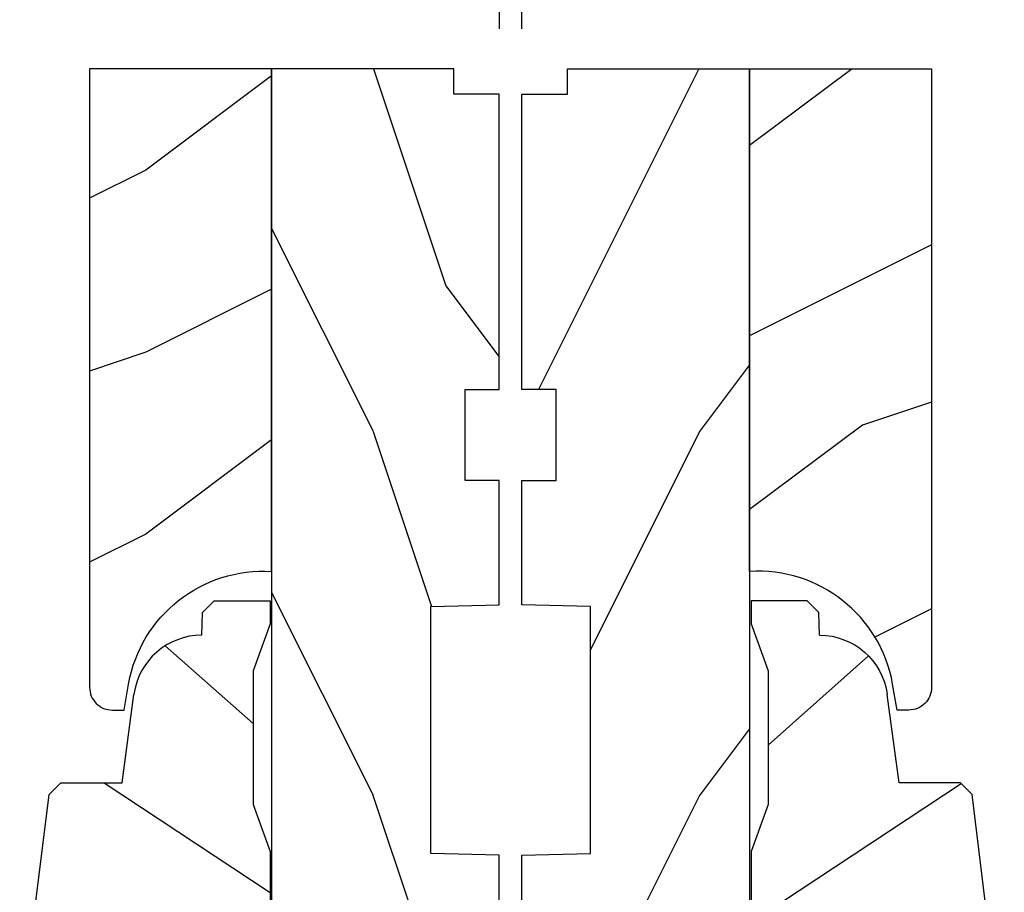
# Model space of a CAD drawing. Extents: x 68 to 136, y 0 to 44.
# Drawn here: x 126.8 to 129.5, y 14.7 to 17.1 of the extents above; entities that cross this region are included whole.
import ezdxf

# ---------------------------------------------------------------- set-up
doc = ezdxf.new("R2010")
doc.units = 0
doc.header["$LTSCALE"] = 4
doc.header["$MEASUREMENT"] = 0
doc.header["$PDMODE"] = 3
doc.layers.get('0').update_dxf_attribs({"linetype": 'CONTINUOUS'})
doc.layers.get('DEFPOINTS').update_dxf_attribs({"color": 3, "linetype": 'CONTINUOUS'})
doc.layers.add('DIM', color=7, linetype='CONTINUOUS')
doc.styles.get("Standard").update_dxf_attribs({"font": 'arial.ttf'})
doc.dimstyles.get("Standard").update_dxf_attribs({"dimtxt": 0.24, "dimasz": 0.3, "dimexe": 0.0625, "dimexo": 0.18, "dimgap": 0.09, "dimtad": 0, "dimdec": 4, "dimzin": 0, "dimtxsty": 'STANDARD', "dimcen": 0, "dimazin": 3, "dimtfac": 1, "dimtdec": 4, "dimtofl": 0, "dimtmove": 0, "dimatfit": 3, "dimtolj": 1, "dimtzin": 0})

# ---------------------------------------------------------------- blocks, each defined once
blk = doc.blocks.new('A$C339674C1')
h = blk.add_hatch()
h.set_pattern_fill('WOOD2', color=256, angle=30, pattern_type=2)
h.set_pattern_definition([(246.8699, (-0.1535898384862244, 1.066025403784439), (1.598076078555546, 3.232050873230267), [0.5, -4.5]), (236.5651, (0.5160254037844387, 1.106217782649107), (-0.366024019841683, -1.366026116725422), [1.118034, -1.118034]), (228.4349, (0.7660254037844387, 0.6732050807568877), (-1.232051982326068, -1.86602423823122), [0.6324559999999999, -2.529822])])
h.paths.add_polyline_path([(0.6894284530146706, 0.4070000317322524), (0.9324778531244533, 0.3743237286768064, -0.3755903979173484), (1.095428409414353, 0.1879998949323181), (1.15742853321467, 0.1858345333322973), (1.189428483614677, 0.1538345829322907), (1.189428483614677, 4.01323064e-08), (1.126428544614498, 4.01323064e-08), (0.997297076414668, 0.0469997105323046), (0.6305599196146545, 0.0469997105323046), (0.5014284514146539, 4.01323064e-08), (0.1894283989352061, 3.99322673e-08, -0.4142135625608772), (0.0014284940147036, 0.1879999447322689), (0.0014284940147036, 0.2189995901322845), (0.0954284948146551, 0.2189995901322845), (0.0954284948146551, 0.2802990953322819), (0.064359647014669, 0.3439997995322983), (0.0483596720146693, 0.3439997995322983), (0.0483596720146693, 0.4689323907642233), (0.064359647014669, 0.4689323907642233), (0.064359647014669, 0.5159996791322783), (0.0014284940147036, 0.6249999133322603), (0.0014284940147036, 0.6879995589322903), (0.657428502614664, 0.6074529161322744), (0.6894284530146706, 0.5754529657322678)])
for p, q in [((0.0014284940147036, 0.6879995589322903), (0.657428502614664, 0.6074529161322744)), ((0.0014284940147036, 0.6249999133322603), (0.0014284940147036, 0.6879995589322903)), ((0.064359647014669, 0.5159996791322783), (0.0014284940147036, 0.6249999133322603)), ((0.657428502614664, 0.6074529161322744), (0.6894284530146706, 0.5754529657322678)), ((0.6894284530146706, 0.5754529657322678), (0.6894284530146706, 0.4070000317322524)), ((0.0637634283849025, 0.5155462719122283), (0.0637634283849025, 0.4689323907642233)), ((0.064359647014669, 0.4690000087322801), (0.064359647014669, 0.5159996791322783)), ((0.047898884091012, 0.4689323907642233), (0.047898884091012, 0.3439323907642233)), ((0.0637634283849025, 0.4689323907642233), (0.047898884091012, 0.4689323907642233)), ((0.0483596720146693, 0.3439997995322983), (0.0483596720146693, 0.4690000087322801)), ((0.0483596720146693, 0.4690000087322801), (0.064359647014669, 0.4690000087322801)), ((0.6894284530146706, 0.4070000317322524), (0.9324778531142215, 0.3743237286781778)), ((0.064359647014669, 0.3439997995322983), (0.0483596720146693, 0.3439997995322983)), ((0.0954284948146551, 0.2802990953322819), (0.064359647014669, 0.3439997995322983)), ((0.0954284948146551, 0.2189995901322845), (0.0954284948146551, 0.2802990953322819)), ((0.0014284940147036, 0.1879999447322689), (0.0014284940147036, 0.2189995901322845)), ((0.0014284940147036, 0.2189995901322845), (0.0954284948146551, 0.2189995901322845)), ((1.095428409414353, 0.1879998949323181), (1.15742853321467, 0.1858345333322973)), ((1.15742853321467, 0.1858345333322973), (1.189428483614677, 0.1538345829322907)), ((1.189428483614677, 0.1538345829322907), (1.189428483614677, 4.01323064e-08)), ((0.6305599196146545, 0.0469997105323046), (0.5014284514146539, 4.01323064e-08)), ((0.997297076414668, 0.0469997105323046), (0.6305599196146545, 0.0469997105323046)), ((1.126428544614669, 4.01322495e-08), (0.997297076414668, 0.0469997105323046)), ((0.5014284514146539, 4.01323064e-08), (0.1894283988146981, 3.99322744e-08)), ((1.189428483614677, 4.01323064e-08), (1.126428544614669, 4.01323064e-08))]:
    blk.add_line(p, q)
for centre, radius, start, end in [((0.9074278602146819, 0.1879995371322707), 0.188000549200004, 0.0001090445215556, 82.34289416896961), ((0.1894283988146981, 0.1879999447322689), 0.1879999048000016, 180, 270)]:
    blk.add_arc(centre, radius, start, end)
for points in [[(0.063404860412561, 0.5118926099628425), (-1.69648615e-08, 0.5139974564519321), (0.0005617395494255, 0.6217907078113285)], [(-1.69648615e-08, 0.4665214745316462), (0.063404860412561, 0.4665214745316462), (-1.69648615e-08, 0.5139974564519321), (0.063404860412561, 0.5118926099628425)], [(-1.69648615e-08, 0.3411661725156137), (0.0473781663152977, 0.3411661725156137), (-1.69648615e-08, 0.4665214745316462), (0.0473781663152977, 0.4665214745316462)], [(0.0920139253061052, 0.293215122178708), (0.0624407261391298, 0.3440016996573263), (0.0002536767148058, 0.2934283032803364), (0.0002536767148058, 0.344167770688216)], [(0.0920139253061052, 0.237355820344078), (0.0004407261391179, 0.237355820344078), (0.0920139253061052, 0.293215122178708), (0.0005407265018107, 0.2934283032803364)], [(0.001898688239578, 0.2199548540972387), (0.0898842348714197, 0.2208333974832044), (0.0019173001008426, 0.2372809979781323), (0.0898842348714197, 0.2372809979781323)]]:
    blk.add_solid(points)
blk = doc.blocks.new('A$C0E6503B0')
h = blk.add_hatch()
h.set_pattern_fill('WOOD2', color=256, pattern_type=2)
h.set_pattern_definition([(216.8699, (0.4, 1), (2.999999917824452, 2.000000123263317), [0.5, -4.5]), (206.5651, (1, 0.7), (-0.9999991579409075, -1.000001309396381), [1.118034, -1.118034]), (198.4349, (1, 0.2), (-2.000000434592961, -0.999998403222708), [0.632456, -2.529822])])
h.paths.add_polyline_path([(4.578099758018084, 0.1249984831351867), (4.508099793218037, 0.1249984831351867), (4.508099793218037, 3.39351871e-08), (3.69649985541804, 3.39351871e-08), (3.69649985541804, 0.0939993747351906), (3.446499876818052, 0.0939993747351906), (3.446499876818052, 3.39351871e-08), (3.105499856018071, 3.39351871e-08), (3.100578512818061, 0.1879353561351849), (2.422421093618084, 0.1879353561351849), (2.417499823818048, 3.39351871e-08), (1.01299982201806, 3.39351871e-08), (1.01299982201806, 0.1249984831351867), (0.6999998312180651, 0.1249984831351867), (0.6999998312180651, 0.0850000119351861), (0.1249967434180803, 0.0850000119351861, -0.4142135623730953), (-1.089819079e-07, 0.2099968643351957), (-1.089819648e-07, 0.562503766158919, -0.4141901312062796), (0.0625004452180633, 0.6249993205351956), (4.578099758018084, 0.6249993205351885)])
for p, q in [((4.578099758018084, 0.6249993205351885), (0.0624998490180815, 0.6249993205351885)), ((4.578099758018084, 0.1249984831351867), (4.578099758018084, 0.6249993205351885)), ((-1.089819648e-07, 0.562498922535184), (-1.089819648e-07, 0.2099984613351893)), ((2.417499823818048, 3.39351871e-08), (2.422421093618084, 0.1879353561351849)), ((2.422421093618084, 0.1879353561351849), (3.100578512818061, 0.1879353561351849)), ((3.100578512818061, 0.1879353561351849), (3.105499856018071, 3.39351871e-08)), ((0.6999998312180651, 0.1249984831351867), (1.01299982201806, 0.1249984831351867)), ((0.6999998312180651, 0.0850000119351861), (0.6999998312180651, 0.1249984831351867)), ((1.01299982201806, 0.1249984831351867), (1.01299982201806, 3.39351871e-08)), ((4.508099793218037, 3.39351871e-08), (4.508099793218037, 0.1249984831351867)), ((4.508099793218037, 0.1249984831351867), (4.578099758018084, 0.1249984831351867)), ((0.1249998070180709, 0.0850000119351861), (0.6999998312180651, 0.0850000119351861)), ((3.446499876818052, 0.0939993747351906), (3.69649985541804, 0.0939993747351906)), ((3.446499876818052, 3.39351871e-08), (3.446499876818052, 0.0939993747351906)), ((3.69649985541804, 0.0939993747351906), (3.69649985541804, 3.39351871e-08)), ((1.01299982201806, 3.39351871e-08), (2.417499823818048, 3.39351871e-08)), ((3.105499856018071, 3.39351871e-08), (3.446499876818052, 3.39351871e-08)), ((3.69649985541804, 3.39351871e-08), (4.508099793218037, 3.39351871e-08))]:
    blk.add_line(p, q)
for centre, radius, start, end in [((0.0625004452180633, 0.5624987661351923), 0.0625005544, 90, 179.9998567020001), ((0.1249967434180803, 0.2099968643351886), 0.1249968524, 179.9992679528999, 270)]:
    blk.add_arc(centre, radius, start, end)
blk = doc.blocks.new('*D348')
at = {"layer": 'DEFPOINTS', "color": 0}
for p in [(128.2107304563047, 17.83980626675893), (128.1492134197013, 16.92780565003656), (128.2107304563047, 16.92780565003656)]:
    blk.add_point(p, dxfattribs=at)
at = {"layer": 'DIM', "color": 0}
for p, q in [((128.1492134197013, 17.10780565003656), (128.1492134197013, 17.90230626675893)), ((128.2107304563047, 17.10780565003656), (128.2107304563047, 17.90230626675893)), ((127.8492134197013, 17.83980626675893), (127.5492134197013, 17.83980626675893)), ((128.5107304563047, 17.83980626675893), (128.8107304563047, 17.83980626675893))]:
    blk.add_line(p, q, dxfattribs=at)
for points in [[(127.8492134197013, 17.88980626675893), (127.8492134197013, 17.78980626675893), (128.1492134197013, 17.83980626675893)], [(128.5107304563047, 17.88980626675893), (128.5107304563047, 17.78980626675893), (128.2107304563047, 17.83980626675893)]]:
    blk.add_solid(points, dxfattribs=at)
at = {"layer": 'DIM', "color": 0, "insert": (129.1209214522119, 17.83980626675893), "char_height": 0.24, "attachment_point": 5}
blk.add_mtext('\\A1;{\\H1.000000x;\\S1/16;}"', dxfattribs=at)
blk = doc.blocks.new('*D353')
at = {"layer": 'DEFPOINTS', "color": 0}
for p in [(129.3357294069047, 18.5224113535198), (127.0232315057047, 16.99780561483632), (129.3357294069047, 16.99780561483661)]:
    blk.add_point(p, dxfattribs=at)
at = {"layer": 'DIM', "color": 0}
for p, q in [((127.0232315057047, 17.17780561483632), (127.0232315057047, 18.5849113535198)), ((129.3357294069047, 17.17780561483661), (129.3357294069047, 18.5849113535198)), ((127.3232315057047, 18.5224113535198), (127.7809507907147, 18.5224113535198)), ((129.0357294069047, 18.5224113535198), (128.5779767115878, 18.5224113535198))]:
    blk.add_line(p, q, dxfattribs=at)
for points in [[(127.3232315057047, 18.5724113535198), (127.3232315057047, 18.4724113535198), (127.0232315057047, 18.5224113535198)], [(129.0357294069047, 18.5724113535198), (129.0357294069047, 18.4724113535198), (129.3357294069047, 18.5224113535198)]]:
    blk.add_solid(points, dxfattribs=at)
at = {"layer": 'DIM', "color": 0, "insert": (128.1794637511512, 18.5224113535198), "char_height": 0.24, "attachment_point": 5}
blk.add_mtext('\\A1;2{\\H1.000000x;\\S5/16;}"', dxfattribs=at)

msp = doc.modelspace()

# ---------------------------------------------------------------- hatches: boundary and pattern name
h = msp.add_hatch()
h.set_pattern_fill('WOOD2', color=256, angle=1.27e-14, pattern_type=2)
h.set_pattern_definition([(216.8699, (-200.4240464827141, -18.98252170145386), (2.999999917824451, 2.000000123263317), [0.5, -4.5]), (206.5651, (-199.824046482714, -19.28252170145382), (-0.9999991579409074, -1.000001309396381), [1.118034, -1.118034]), (198.4349, (-199.824046482714, -19.78252170145382), (-2.000000434592961, -0.9999984032227084), [0.6324559999999999, -2.529822])])
edge = h.paths.add_edge_path()
edge.add_line((127.0232315057047, 16.99780561483632), (127.5232311697047, 16.99780561483632))
edge.add_line((127.5232311697048, 16.99780561483632), (127.5232311697048, 15.61661344260958))
edge.add_arc((127.4997073143048, 15.24235256203653), 0.3749994379998965, 86.40345283001753, 100.3276820854595)
edge.add_line((127.432478333087, 15.61127646013026), (127.3654314984382, 15.61127646013026))
edge.add_line((127.3654314984383, 15.61127646013026), (127.3318320129683, 15.57767697466031))
edge.add_arc((127.4997073143048, 15.2423525620363), 0.3749994380000355, 116.5941724488599, 146.0714219145795)
edge.add_arc((127.3312665442382, 15.32927583673015), 0.1880005492000572, 139.3838865406639, 166.0244347691056)
edge.add_arc((127.4997073143045, 15.2423525620363), 0.3749994379999545, 159.3368993952093, 169.9984887051683)
edge.add_line((127.1304066781368, 15.30748027216279), (127.1177688137047, 15.23580561483627))
edge.add_line((127.1177688137048, 15.23580561483638), (127.0857310585048, 15.23580561483638))
edge.add_arc((127.0857310585048, 15.29830516763624), 0.0624995527999772, 180, 270, ccw=False)
edge.add_line((127.0232315057047, 15.29830516763624), (127.0232315057047, 16.99780561483627))
h = msp.add_hatch()
h.set_pattern_fill('WOOD2', color=256, angle=1.27e-14, pattern_type=2)
h.set_pattern_definition([(216.8699, (-192.8558696896213, -18.98252170145386), (2.999999917824451, 2.000000123263317), [0.5, -4.5]), (206.5651, (-192.2558696896212, -19.28252170145382), (-0.9999991579409074, -1.000001309396381), [1.118034, -1.118034]), (198.4349, (-192.2558696896212, -19.78252170145382), (-2.000000434592961, -0.9999984032227084), [0.6324559999999999, -2.529822])])
edge = h.paths.add_edge_path()
edge.add_line((129.3357294069047, 16.99780561483632), (128.8357297429047, 16.99780561483632))
edge.add_line((128.8357297429048, 16.99780561483632), (128.8357297429048, 15.61661344260958))
edge.add_arc((128.8592535983049, 15.24235256203653), 0.3749994379998965, 79.67231791454049, 93.59654716998239, ccw=False)
edge.add_line((128.9264825795227, 15.61127646013026), (128.9935294141714, 15.61127646013026))
edge.add_line((128.9935294141713, 15.61127646013026), (129.0271288996413, 15.57767697466031))
edge.add_arc((128.8592535983049, 15.2423525620363), 0.3749994380000355, 33.9285780854205, 63.40582755114008, ccw=False)
edge.add_arc((129.0276943683712, 15.32927583673015), 0.1880005492000572, 13.975565230894404, 40.61611345933608, ccw=False)
edge.add_arc((128.8592535983049, 15.2423525620363), 0.3749994379999545, 10.001511294831687, 20.663100604790714, ccw=False)
edge.add_line((129.2285542344728, 15.30748027216279), (129.2411920989049, 15.23580561483627))
edge.add_line((129.2411920989048, 15.23580561483638), (129.2732298541048, 15.23580561483638))
edge.add_arc((129.2732298541048, 15.29830516763624), 0.0624995527999772, 270, 360)
edge.add_line((129.3357294069047, 15.29830516763624), (129.3357294069047, 16.99780561483627))

# ---------------------------------------------------------------- linework, layer by layer
for points in [[(127.0857313171048, 15.23580561483638), (127.1177688137048, 15.23580561483638), (127.1304048809321, 15.30747008045816, -0.3818459543526055), (127.5232311697048, 15.61661344243632), (127.5232311697048, 16.99780561483632), (127.0232315057047, 16.99780561483632), (127.0232315057047, 15.29830564623623, 0.4142158048390223), (127.0857310585048, 15.23580561483638)], [(129.2732295955048, 15.23580561483638), (129.2411920989048, 15.23580561483638), (129.2285560316773, 15.30747008045816, 0.3818459543526055), (128.8357297429048, 15.61661344243632), (128.8357297429048, 16.99780561483632), (129.3357294069047, 16.99780561483632), (129.3357294069047, 15.29830564623623, -0.4142158048390223), (129.2732298541048, 15.23580561483638)]]:
    msp.add_lwpolyline(points, format="xyb")

# ---------------------------------------------------------------- block references
at = {"rotation": 90}
for name, p in [('A$C0E6503B0', (128.14823049024, 12.41970585681858)), ('A$C339674C1', (127.5192660813705, 14.34622980784658))]:
    msp.add_blockref(name, p, dxfattribs=at)
at = {"xscale": -1, "rotation": 270}
for name, p in [('A$C0E6503B0', (128.2107304223696, 12.41970585681858)), ('A$C339674C1', (128.8396948312391, 14.34622980784658))]:
    msp.add_blockref(name, p, dxfattribs=at)

# ---------------------------------------------------------------- dimensions: what is measured, and where the dimension line sits
at = {"layer": 'DIM'}
dim = msp.add_linear_dim(base=(129.3357294069047, 18.5224113535198), p1=(127.0232315057047, 16.99780561483632), p2=(129.3357294069047, 16.99780561483661), dimstyle='STANDARD', override={"dimrnd": 0.0005, "dimpost": '\\X', "dimtdec": 3, "dimtmove": 0}, dxfattribs=at)
dim.commit()
dim.dimension.update_dxf_attribs({"geometry": '*D353', "text_midpoint": (128.1794637511512, 18.5224113535198), "dimtype": 160})
dim = msp.add_linear_dim(base=(128.2107304563047, 17.83980626675893), p1=(128.1492134197013, 16.92780565003656), p2=(128.2107304563047, 16.92780565003656), dimstyle='STANDARD', override={"dimrnd": 0.0005, "dimpost": '\\X', "dimtdec": 3, "dimtmove": 0}, dxfattribs=at)
dim.commit()
dim.dimension.update_dxf_attribs({"geometry": '*D348', "text_midpoint": (129.1209214522119, 17.83980626675893)})

doc.saveas('drawing.dxf')
